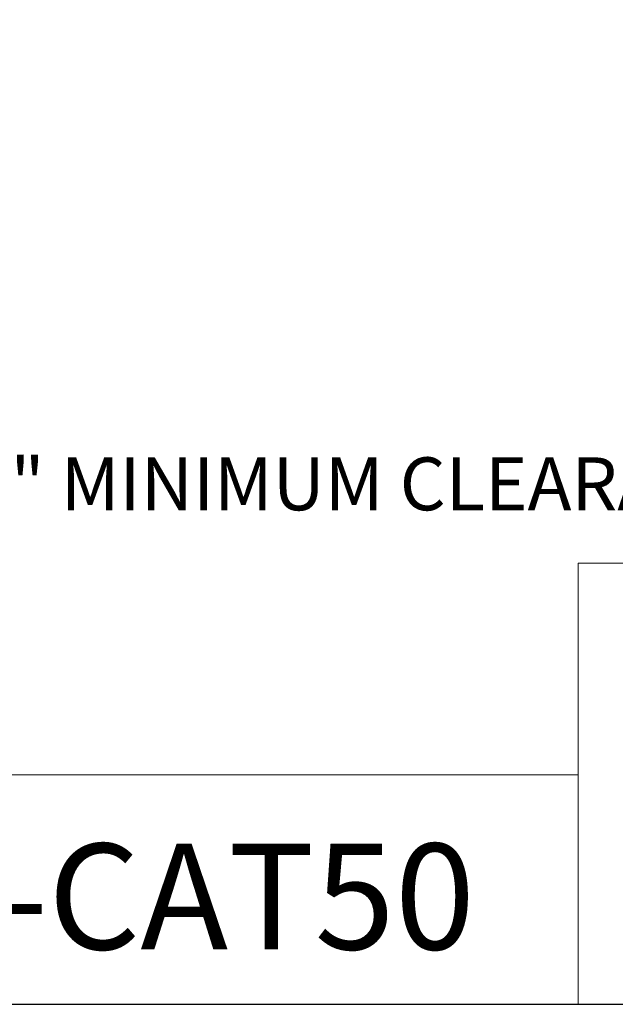
# Model space of a CAD drawing. Units: inches. Extents: x 0.7 to 30.7, y 0.7 to 23.6.
# Drawn here: x 20.6 to 24.4, y 0.7 to 7.1 of the extents above; entities that cross this region are included whole.
import ezdxf

# ---------------------------------------------------------------- set-up
doc = ezdxf.new("R2010")
doc.units = ezdxf.units.IN
doc.header["$LTSCALE"] = 2.857143
doc.header["$MEASUREMENT"] = 0
doc.layers.get('0').update_dxf_attribs({"lineweight": 25})
doc.layers.add('D', color=7, linetype='Continuous', lineweight=18)
doc.layers.add('L', color=7, linetype='Continuous', lineweight=18)
doc.styles.add('DEFAULT-ANSI', font='arial.ttf')
doc.styles.add('Text Style52', font='arial.ttf')
doc.dimstyles.new('INCH$7', dxfattribs={"dimscale": 2.857143, "dimtxt": 0.12, "dimasz": 0.098425, "dimexe": 0.125, "dimexo": 0.0625, "dimgap": 0.031496, "dimtad": 0, "dimtih": 1, "dimtoh": 1, "dimdec": 3, "dimzin": 4, "dimdsep": 46, "dimtxsty": 'DEFAULT-ANSI', "dimcen": 0.09, "dimdle": 0.393701, "dimclrd": 7, "dimclre": 7, "dimclrt": 7, "dimadec": 0, "dimazin": 1, "dimtfac": 0.666667, "dimtdec": 3, "dimtofl": 0, "dimtmove": 0, "dimatfit": 3, "dimfxl": 1, "dimtolj": 1, "dimtzin": 4, "dimlwd": 15, "dimlwe": 25, "dimarcsym": 0})

# ---------------------------------------------------------------- blocks, each defined once
blk = doc.blocks.new('Borders A PLAIN')
at = {"layer": 'L', "color": 7, "linetype": 'Continuous', "lineweight": 25}
blk.add_line((0.2492, 0.2483), (10.7492, 0.2483), dxfattribs=at)
blk = doc.blocks.new('Title Blocks CUSTOMER')
at = {"layer": 'D'}
for p, q in [((13.5776, 0.25), (13.5776, 1.25)), ((13.5776, 1.25), (15.8676, 1.25)), ((13.5776, 0.77), (8.3076, 0.77)), ((13.5776, 0.77), (13.5776, 0.25)), ((8.3076, 0.25), (15.8676, 0.25))]:
    blk.add_line(p, q, dxfattribs=at)
at = {"layer": 'D', "color": 7, "style": 'Text Style52'}
blk.add_attdef('PART_NUMBER_001', (10.4504, 0.3743), '', height=0.24, dxfattribs=at)

msp = doc.modelspace()

# ---------------------------------------------------------------- block references
at = {"xscale": 2.857142857142857, "yscale": 2.857142857142857, "zscale": 2.857142857142857}
msp.add_blockref('Borders A PLAIN', (0, 0), dxfattribs=at)
msp.add_blockref('Title Blocks CUSTOMER', (-14.624, -0.0049), dxfattribs=at).add_auto_attribs({'PART_NUMBER_001': '9.F90.20L01-CAT50'})

# ---------------------------------------------------------------- texts
at = {"layer": 'D', "color": 1, "true_color": 0xff0000, "insert": (19.3252, 4.252), "char_height": 0.342857, "width": 8.770558, "attachment_point": 1, "style": 'DEFAULT-ANSI'}
msp.add_mtext('\\fArial|b1|i0;{\\H0.3429;6.614" MINIMUM CLEARANCE CIRCLE}', dxfattribs=at)

# ---------------------------------------------------------------- leaders
at = {"layer": 'D', "color": 7, "linetype": 'Continuous', "lineweight": 18, "annotation_type": 0, "has_hookline": 1, "hookline_direction": 1, "text_width": 8.7264}
msp.add_leader([(26.8018, 7.6165), (28.467, 4.0805), (28.1858, 4.0805)], dimstyle='INCH$7', override={"dimtad": 0}, dxfattribs=at)

doc.saveas('drawing.dxf')
